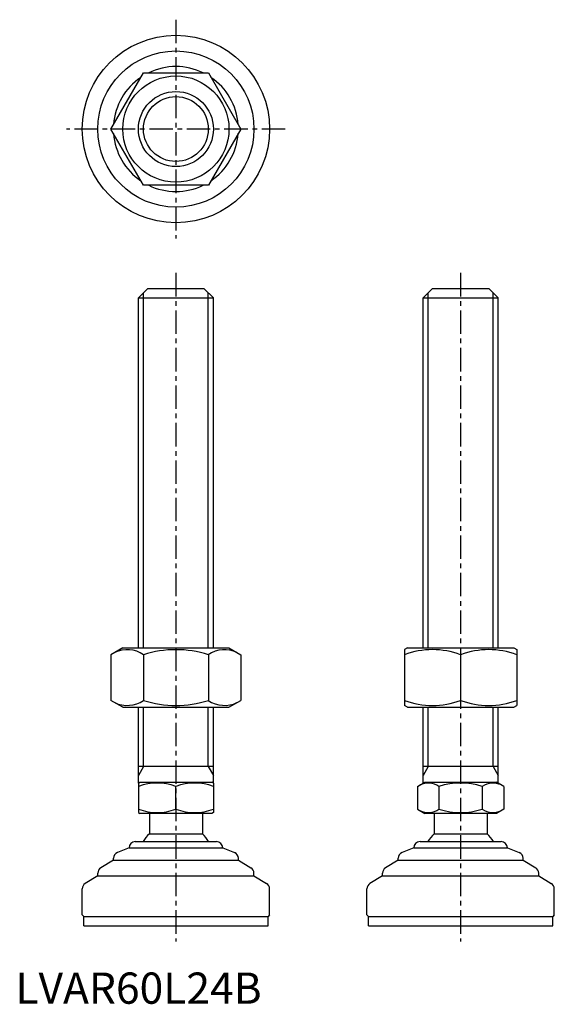
# Model space of a CAD drawing. Extents: x 1 to 173, y 0 to 315.
import ezdxf

# ---------------------------------------------------------------- set-up
doc = ezdxf.new("R2010")
doc.units = 0
doc.header["$LTSCALE"] = 6
doc.header["$MEASUREMENT"] = 0
doc.linetypes.add('CENTER', pattern=[2, 1.25, -0.25, 0.25, -0.25])
doc.layers.get('0').update_dxf_attribs({"linetype": 'CONTINUOUS'})
doc.layers.add('1', color=1, linetype='CENTER')
doc.layers.add('3', color=3, linetype='CONTINUOUS')
doc.styles.add('Standard1', font='arial.ttf')

msp = doc.modelspace()

# ---------------------------------------------------------------- linework, layer by layer
for p, q in [((30.61, 279.97), (41, 297.97)), ((41, 297.97), (61.79, 297.97)), ((61.79, 297.97), (72.18, 279.97)), ((41, 261.97), (30.61, 279.97)), ((72.18, 279.97), (61.79, 261.97)), ((61.79, 261.97), (41, 261.97)), ((39.4, 225.91), (42.4, 228.91)), ((42.4, 228.91), (60.4, 228.91)), ((60.4, 228.91), (63.4, 225.91)), ((130.58, 225.91), (133.58, 228.91)), ((133.58, 228.91), (151.58, 228.91)), ((151.58, 228.91), (154.58, 225.91)), ((39.4, 113.91), (39.4, 225.91)), ((39.4, 225.91), (63.4, 225.91)), ((63.4, 113.91), (63.4, 225.91)), ((130.58, 113.91), (130.58, 225.91)), ((130.58, 225.91), (154.58, 225.91)), ((154.58, 113.91), (154.58, 225.91)), ((34.4, 113.91), (30.61, 111.73)), ((34.4, 113.91), (68.4, 113.91)), ((68.4, 113.91), (72.18, 111.73)), ((125.58, 113.91), (124.58, 113.34)), ((125.58, 113.91), (159.58, 113.91)), ((159.58, 113.91), (160.58, 113.34)), ((30.61, 111.73), (30.61, 97.1)), ((41, 111.73), (41, 97.1)), ((61.79, 111.73), (61.79, 97.1)), ((72.18, 111.73), (72.18, 97.1)), ((124.58, 113.34), (124.58, 95.49)), ((142.58, 111.73), (142.58, 97.1)), ((160.58, 113.34), (160.58, 95.49)), ((34.4, 94.91), (30.61, 97.1)), ((34.4, 94.91), (68.4, 94.91)), ((39.4, 70.63), (39.4, 94.91)), ((63.4, 70.63), (63.4, 94.91)), ((68.4, 94.91), (72.18, 97.1)), ((125.58, 94.91), (124.58, 95.49)), ((125.58, 94.91), (159.58, 94.91)), ((130.58, 70.63), (130.58, 94.91)), ((154.58, 70.63), (154.58, 94.91)), ((159.58, 94.91), (160.58, 95.49)), ((63.4, 75.91), (39.4, 75.91)), ((154.58, 75.91), (130.58, 75.91)), ((39.4, 70.63), (39.9, 70.91)), ((39.4, 70.63), (39.4, 61.2)), ((39.9, 70.91), (62.9, 70.91)), ((51.4, 62.27), (51.4, 69.55)), ((63.4, 70.63), (62.9, 70.91)), ((63.4, 70.63), (63.4, 61.2)), ((128.72, 69.55), (131.08, 70.91)), ((128.72, 69.55), (128.72, 62.27)), ((131.08, 70.91), (154.08, 70.91)), ((135.65, 69.55), (135.65, 62.27)), ((149.51, 69.55), (149.51, 62.27)), ((156.44, 69.55), (154.08, 70.91)), ((156.44, 69.55), (156.44, 62.27)), ((39.4, 61.2), (39.9, 60.91)), ((62.9, 60.91), (39.9, 60.91)), ((42.9, 60.91), (42.9, 54.41)), ((59.9, 60.91), (59.9, 54.41)), ((63.4, 61.2), (62.9, 60.91)), ((128.72, 62.27), (131.08, 60.91)), ((154.08, 60.91), (131.08, 60.91)), ((134.08, 60.91), (134.08, 54.41)), ((151.08, 60.91), (151.08, 54.41)), ((156.44, 62.27), (154.08, 60.91)), ((42.9, 54.41), (59.9, 54.41)), ((134.08, 54.41), (151.08, 54.41)), ((38.4, 51.91), (64.4, 51.91)), ((129.58, 51.91), (155.58, 51.91)), ((36.4, 49.91), (32.65, 48.42)), ((36.4, 49.91), (66.4, 49.91)), ((36.4, 49.91), (36.4, 49.91)), ((66.4, 49.91), (66.4, 49.91)), ((66.4, 49.91), (70.14, 48.42)), ((127.58, 49.91), (123.84, 48.42)), ((127.58, 49.91), (127.58, 49.91)), ((127.58, 49.91), (157.58, 49.91)), ((157.58, 49.91), (161.32, 48.42)), ((157.58, 49.91), (157.58, 49.91)), ((31.4, 45.91), (27.37, 43.5)), ((31.4, 45.91), (31.4, 46.56)), ((31.4, 45.91), (71.4, 45.91)), ((71.4, 45.91), (71.4, 46.56)), ((71.4, 45.91), (75.42, 43.5)), ((122.58, 45.91), (118.55, 43.5)), ((122.58, 45.91), (122.58, 46.56)), ((122.58, 45.91), (162.58, 45.91)), ((162.58, 45.91), (162.58, 46.56)), ((162.58, 45.91), (166.61, 43.5)), ((26.4, 40.91), (26.4, 41.78)), ((76.4, 40.91), (76.4, 41.78)), ((117.58, 40.91), (117.58, 41.78)), ((167.58, 40.91), (167.58, 41.78)), ((26.4, 40.91), (22.37, 38.5)), ((26.4, 40.91), (76.4, 40.91)), ((76.4, 40.91), (80.42, 38.5)), ((117.58, 40.91), (113.55, 38.5)), ((117.58, 40.91), (167.58, 40.91)), ((167.58, 40.91), (171.61, 38.5)), ((21.4, 28.41), (21.4, 36.78)), ((81.4, 28.41), (81.4, 36.78)), ((112.58, 28.41), (112.58, 36.78)), ((172.58, 28.41), (172.58, 36.78)), ((21.4, 28.41), (21.9, 27.91)), ((81.4, 28.41), (80.9, 27.91)), ((112.58, 28.41), (113.08, 27.91)), ((172.58, 28.41), (172.08, 27.91)), ((21.9, 27.91), (80.9, 27.91)), ((21.9, 24.91), (21.9, 27.91)), ((80.9, 24.91), (80.9, 27.91)), ((113.08, 24.91), (113.08, 27.91)), ((113.08, 27.91), (172.08, 27.91)), ((172.08, 24.91), (172.08, 27.91)), ((21.9, 24.91), (80.9, 24.91)), ((113.08, 24.91), (172.08, 24.91))]:
    msp.add_line(p, q)
for radius in [30, 25, 17, 12]:
    msp.add_circle((51.4, 279.97), radius)
for centre, radius, start, end in [((51.4, 279.97), 20, 64.1581, 115.8419), ((51.4, 279.97), 20, 124.1581, 175.8419), ((51.4, 279.97), 20, 4.1581, 55.8419), ((51.4, 279.97), 20, 184.1581, 235.8419), ((51.4, 279.97), 20, 304.1581, 355.8419), ((51.4, 279.97), 20, 244.1581, 295.8419), ((35.81, 104.14), 9.2, 55.6158, 115.6158), ((51.4, 78.94), 34.39, 72.412, 107.588), ((66.98, 104.14), 9.2, 64.3842, 124.3842), ((133.58, 87.34), 26, 69.7438, 110.2562), ((151.58, 87.34), 26, 69.7438, 110.2562), ((35.81, 104.69), 9.2, 244.3842, 304.3842), ((51.4, 129.88), 34.39, 252.412, 287.588), ((66.98, 104.69), 9.2, 235.6158, 295.6158), ((133.58, 121.49), 26, 249.7438, 290.2562), ((151.58, 121.49), 26, 249.7438, 290.2562), ((45.4, 53.3), 17.33, 69.7438, 110.2562), ((57.4, 53.3), 17.33, 69.7438, 110.2562), ((132.19, 64.49), 6.13, 55.6158, 115.6158), ((142.58, 47.7), 22.93, 72.412, 107.588), ((152.97, 64.49), 6.13, 64.3842, 124.3842), ((45.4, 78.53), 17.33, 249.7438, 290.2562), ((57.4, 78.53), 17.33, 249.7438, 290.2562), ((132.19, 67.34), 6.13, 244.3842, 304.3842), ((142.58, 84.13), 22.93, 252.412, 287.588), ((152.97, 67.34), 6.13, 235.6158, 295.6158), ((51.4, 45.59), 12.25, 133.9378, 148.9349), ((51.4, 45.59), 12.25, 31.0651, 46.0622), ((142.58, 45.59), 12.25, 133.9378, 148.9349), ((142.58, 45.59), 12.25, 31.0651, 46.0622), ((38.4, 49.91), 2, 90, 180), ((64.4, 49.91), 2, 0, 90), ((129.58, 49.91), 2, 90, 180), ((155.58, 49.91), 2, 0, 90), ((33.4, 46.56), 2, 111.8014, 180), ((69.4, 46.56), 2, 360, 68.1986), ((124.58, 46.56), 2, 111.8014, 180), ((160.58, 46.56), 2, 360, 68.1986), ((28.4, 41.78), 2, 120.9638, 180), ((74.4, 41.78), 2, 0, 59.0362), ((119.58, 41.78), 2, 120.9638, 180), ((165.58, 41.78), 2, 0, 59.0362), ((23.4, 36.78), 2, 120.9638, 180), ((79.4, 36.78), 2, 360, 59.0362), ((114.58, 36.78), 2, 120.9638, 180), ((170.58, 36.78), 2, 360, 59.0362)]:
    msp.add_arc(centre, radius, start, end)
at = {"layer": '1'}
for p, q in [((51.4, 314.97), (51.4, 244.97)), ((86.4, 279.97), (16.4, 279.97)), ((51.4, 233.91), (51.4, 19.91)), ((142.58, 233.91), (142.58, 19.91))]:
    msp.add_line(p, q, dxfattribs=at)
at = {"layer": '3'}
for p, q in [((41.02, 113.91), (41.02, 227.54)), ((61.77, 113.91), (61.77, 227.54)), ((132.2, 113.91), (132.2, 227.54)), ((152.95, 113.91), (152.95, 227.54)), ((41.02, 75.91), (41.02, 94.91)), ((61.77, 75.91), (61.77, 94.91)), ((132.2, 75.91), (132.2, 94.91)), ((152.95, 75.91), (152.95, 94.91)), ((41.02, 75.91), (39.4, 73.1)), ((61.77, 75.91), (63.4, 73.1)), ((132.2, 75.91), (130.58, 73.1)), ((152.95, 75.91), (154.58, 73.1))]:
    msp.add_line(p, q, dxfattribs=at)
msp.add_circle((51.4, 279.97), 10.38, dxfattribs=at)

# ---------------------------------------------------------------- texts
at = {"color": 3, "style": 'Standard1'}
msp.add_text('LVAR60L24B', height=10, dxfattribs=at).set_placement((0, 0))

doc.saveas('drawing.dxf')
